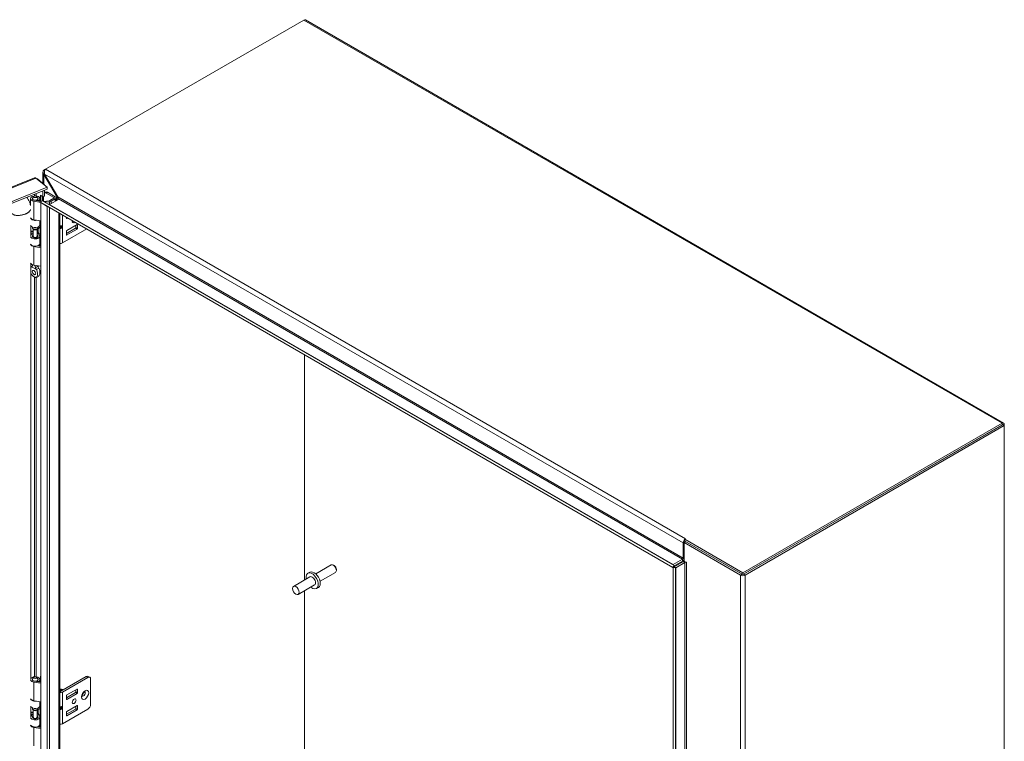
# Model space of a CAD drawing. Units: inches. Extents: x 2 to 149, y 5 to 90.
# Drawn here: x 134 to 149, y 45 to 55 of the extents above; entities that cross this region are included whole.
import ezdxf

# ---------------------------------------------------------------- set-up
doc = ezdxf.new("R2010")
doc.units = ezdxf.units.IN
doc.header["$LTSCALE"] = 9.090909
doc.header["$MEASUREMENT"] = 0
doc.layers.add('Visible (ANSI)', color=7, linetype='Continuous', lineweight=5)
doc.layers.add('Visible Narrow (ANSI)', color=7, linetype='Continuous', lineweight=5)

msp = doc.modelspace()

# ---------------------------------------------------------------- linework, layer by layer
at = {"layer": 'Visible (ANSI)'}
for p, q in [((138.53535, 55.4528), (148.77297, 49.54211)), ((134.72214, 53.26268), (138.51143, 55.45043)), ((134.68434, 53.05604), (134.68434, 53.22055)), ((134.69176, 53.24419), (134.70723, 53.23854)), ((134.72214, 53.26268), (134.69835, 53.24895)), ((134.70668, 53.19348), (134.69835, 53.18868)), ((134.89184, 52.85354), (134.69835, 53.18868)), ((134.70668, 53.19348), (134.90017, 52.85835)), ((123.52407, 48.6766), (134.55857, 53.13746)), ((134.74454, 52.99995), (123.69973, 48.53492)), ((134.58166, 53.13425), (134.74454, 52.99995)), ((134.60422, 53.11565), (134.60947, 53.11777)), ((134.70718, 53.03721), (134.60947, 53.11777)), ((134.70192, 53.03509), (134.70718, 53.03721)), ((134.70718, 53.03721), (134.70718, 53.03076)), ((134.74454, 52.97249), (134.74454, 52.99995)), ((134.74454, 52.97249), (123.69973, 48.50746)), ((134.55069, 52.86473), (134.53284, 52.84169)), ((134.58969, 52.86473), (134.60753, 52.84169)), ((134.64703, 52.7932), (134.64703, 52.8835)), ((134.64703, 52.8835), (134.67962, 52.85663)), ((134.67459, 52.86079), (134.67459, 52.80299)), ((134.67962, 52.85663), (134.67962, 52.94624)), ((134.67962, 52.85663), (134.70718, 52.86777)), ((134.68434, 52.79736), (134.68434, 52.85854)), ((134.69183, 52.79303), (134.69183, 52.86157)), ((134.70718, 52.95738), (134.70718, 52.86777)), ((134.72258, 52.92774), (134.70718, 52.91885)), ((134.84514, 52.84865), (134.732, 52.91396)), ((134.75098, 52.92492), (134.86412, 52.8596)), ((134.89541, 52.8556), (134.89184, 52.85354)), ((134.90017, 52.85835), (134.89541, 52.8556)), ((134.50084, 52.73074), (134.50084, 52.83205)), ((134.52928, 52.82539), (134.52928, 52.83205)), ((134.65149, 52.77626), (134.55036, 52.79368)), ((134.55804, 52.80853), (134.65149, 52.79244)), ((134.60024, 52.80126), (134.60024, 52.8147)), ((134.61922, 52.80374), (134.60024, 52.8147)), ((134.6111, 52.82539), (134.6111, 52.83205)), ((134.61922, 52.79799), (134.61922, 52.80374)), ((134.63953, 52.7945), (134.63953, 52.83205)), ((134.65149, 52.79643), (134.65995, 52.79118)), ((134.65149, 52.77701), (134.65149, 52.79643)), ((134.74531, 52.71879), (134.65149, 52.77701)), ((134.65149, 37.66217), (134.65149, 52.77701)), ((134.66872, 52.80637), (134.6519, 52.77724)), ((134.6519, 52.77724), (143.9237, 47.42417)), ((134.66872, 52.80637), (143.94052, 47.4533)), ((134.69488, 52.79127), (134.7761, 52.80124)), ((134.78168, 52.78608), (134.71751, 52.7782)), ((134.74531, 52.71879), (134.74531, 52.72331)), ((134.78712, 52.74943), (134.77733, 52.74847)), ((134.78539, 52.80415), (134.84514, 52.83865)), ((134.91151, 52.82125), (134.78712, 52.74943)), ((134.86412, 52.82769), (134.80437, 52.79319)), ((134.87436, 52.84922), (134.89249, 52.83876)), ((134.87557, 52.8005), (134.87557, 52.84365)), ((134.88547, 52.80621), (134.89184, 52.81726)), ((134.89541, 52.8152), (134.89184, 52.81726)), ((134.90632, 52.84674), (134.89249, 52.83876)), ((134.89249, 52.83876), (134.89249, 52.81869)), ((134.89822, 52.81358), (134.89541, 52.8152)), ((134.91151, 52.82861), (134.91151, 52.82125)), ((134.92964, 52.61689), (134.92964, 37.82229)), ((134.50451, 52.43509), (134.50451, 52.28029)), ((134.65149, 52.50459), (134.55036, 52.52201)), ((134.63953, 52.44792), (134.63953, 52.50665)), ((134.64703, 52.12962), (134.64703, 52.50536)), ((134.92964, 52.4262), (134.95797, 52.4262)), ((135.0286, 52.54405), (135.0286, 52.55975)), ((135.04723, 52.549), (135.03363, 52.54115)), ((135.18429, 52.45073), (135.03363, 52.36374)), ((135.16653, 52.44048), (135.16653, 52.40819)), ((135.18931, 52.39503), (135.18931, 52.44783)), ((134.54178, 52.34952), (134.50451, 52.33445)), ((134.54178, 52.3306), (134.50451, 52.31553)), ((134.52928, 52.40691), (134.52928, 52.4156)), ((134.54426, 52.38253), (134.53284, 52.39726)), ((134.54178, 52.28139), (134.53284, 52.26985)), ((134.54178, 52.27789), (134.54178, 52.38573)), ((134.59612, 52.38253), (134.60753, 52.39726)), ((134.5986, 52.27789), (134.5986, 52.38573)), ((134.60871, 52.29128), (134.5986, 52.3038)), ((134.5986, 52.28139), (134.60753, 52.26985)), ((134.60564, 52.33109), (134.62543, 52.31647)), ((134.60696, 52.33011), (134.63304, 52.29783)), ((134.61019, 52.40196), (134.62543, 52.39069)), ((134.6111, 52.40691), (134.6111, 52.4156)), ((134.62543, 52.39069), (134.64659, 52.40023)), ((134.62543, 52.31647), (134.62543, 52.39069)), ((134.62543, 52.31647), (134.64659, 52.32601)), ((134.64659, 52.40023), (134.62679, 52.41486)), ((134.63953, 52.17495), (134.63953, 52.28091)), ((134.64659, 52.32601), (134.64659, 52.40023)), ((134.92964, 52.4146), (134.95797, 52.4146)), ((134.96802, 52.1826), (135.32493, 52.38867)), ((135.16151, 52.39949), (135.0286, 52.32275)), ((135.0286, 52.35505), (135.0286, 52.30225)), ((135.03363, 52.29935), (135.18429, 52.38634)), ((134.65149, 52.11267), (134.55036, 52.13009)), ((134.59749, 52.13815), (134.65149, 52.12885)), ((134.60024, 52.13768), (134.60024, 52.13887)), ((134.61922, 52.14015), (134.61327, 52.14358)), ((134.61922, 52.13441), (134.61922, 52.14015)), ((134.63953, 52.13091), (134.63953, 52.16846)), ((134.50451, 51.88395), (134.50451, 45.77986)), ((134.52928, 51.8584), (134.52928, 51.86446)), ((134.65149, 51.841), (134.55036, 51.85842)), ((138.52147, 47.24158), (138.52147, 50.54315)), ((138.52147, 50.54315), (138.52147, 47.24158)), ((148.74905, 49.53974), (144.94971, 47.34619)), ((144.94971, 47.31873), (148.74905, 49.51227)), ((148.75909, 49.51807), (144.95976, 47.32453)), ((144.98354, 47.3108), (148.78288, 49.50434)), ((148.78288, 49.50434), (148.75909, 49.51807)), ((148.78288, 49.50434), (148.78288, 49.52021)), ((148.78288, 49.50434), (148.78288, 33.97161)), ((144.1097, 47.80371), (144.08592, 47.78998)), ((144.09781, 47.79684), (144.09781, 47.79898)), ((144.10798, 47.84384), (144.09788, 47.838)), ((144.09788, 47.838), (144.09788, 47.81054)), ((144.94971, 47.34619), (144.09788, 47.838)), ((144.94971, 47.31873), (144.09788, 47.81054)), ((144.10786, 47.84384), (144.10792, 47.84387)), ((144.10792, 47.8438), (144.10792, 47.84387)), ((144.10792, 47.84387), (144.10798, 47.84384)), ((144.1097, 47.80371), (144.93967, 47.32453)), ((144.07403, 47.78524), (144.07403, 47.56182)), ((144.08592, 47.78998), (144.91589, 47.3108)), ((144.08592, 47.51764), (144.08592, 47.78998)), ((143.92749, 47.46562), (144.06398, 47.54442)), ((143.93393, 47.44187), (144.06398, 47.51696)), ((144.07587, 47.51176), (143.93939, 47.43296)), ((144.08592, 47.51764), (144.11981, 47.49807)), ((138.91159, 47.46026), (138.68458, 47.32919)), ((138.95409, 47.45067), (138.94284, 47.45716)), ((138.98704, 47.3936), (138.98704, 47.38061)), ((143.9237, 47.42417), (143.94052, 47.4533)), ((143.95901, 47.42496), (143.92537, 47.42496)), ((143.92537, 47.42496), (143.92537, 32.30567)), ((143.95901, 47.42496), (143.95901, 32.30567)), ((143.96317, 47.41923), (144.09966, 47.49803)), ((144.11981, 47.498), (144.11975, 47.49803)), ((144.11981, 47.49807), (144.11981, 47.498)), ((138.59859, 47.28611), (138.35753, 47.14693)), ((138.59602, 47.35364), (138.5687, 47.33787)), ((138.97409, 47.352), (138.74708, 47.22094)), ((144.94971, 47.31873), (144.94971, 47.34619)), ((138.66677, 47.16801), (138.42571, 47.02884)), ((138.52147, 39.97476), (138.52147, 47.08412)), ((138.52147, 47.08412), (138.52147, 39.97476)), ((138.72398, 47.13202), (138.69666, 47.11625)), ((134.52928, 45.77383), (134.52928, 45.78049)), ((134.55069, 45.81316), (134.53284, 45.79013)), ((134.58969, 45.81316), (134.60753, 45.79013)), ((134.6111, 45.77383), (134.6111, 45.78049)), ((134.63953, 45.74294), (134.63953, 45.78049)), ((134.64703, 45.74164), (134.64703, 45.83185)), ((134.64703, 45.83185), (134.65149, 45.82818)), ((135.3192, 45.82402), (134.94524, 45.60811)), ((134.96802, 45.59496), (135.34198, 45.81087)), ((135.34761, 45.82684), (135.37039, 45.81369)), ((135.38216, 45.78768), (135.38216, 45.41654)), ((134.65149, 45.7247), (134.55036, 45.74212)), ((134.55804, 45.75697), (134.65149, 45.74088)), ((134.60024, 45.7497), (134.60024, 45.76314)), ((134.61922, 45.75218), (134.60024, 45.76314)), ((134.61922, 45.74643), (134.61922, 45.75218)), ((134.92978, 45.63326), (134.9314, 45.6342)), ((134.93942, 45.63883), (134.94105, 45.63976)), ((134.96792, 45.63558), (134.96563, 45.6369)), ((135.03363, 45.55398), (135.18429, 45.64096)), ((135.18931, 45.63806), (135.18931, 45.58527)), ((134.93519, 45.60811), (134.92964, 45.61132)), ((135.0286, 45.51299), (135.16151, 45.58972)), ((135.0286, 45.49248), (135.0286, 45.54528)), ((135.18429, 45.57657), (135.03363, 45.48958)), ((135.16653, 45.59842), (135.16653, 45.63071)), ((134.50451, 45.38352), (134.50451, 45.22872)), ((134.52928, 45.35534), (134.52928, 45.36403)), ((134.54426, 45.33097), (134.53284, 45.3457)), ((134.65149, 45.45303), (134.55036, 45.47045)), ((134.59612, 45.33097), (134.60753, 45.3457)), ((134.61019, 45.3504), (134.62543, 45.33913)), ((134.6111, 45.35534), (134.6111, 45.36403)), ((134.62543, 45.33913), (134.64659, 45.34867)), ((134.64659, 45.34867), (134.62679, 45.3633)), ((134.63953, 45.39636), (134.63953, 45.45509)), ((134.64659, 45.27445), (134.64659, 45.34867)), ((134.64703, 45.07805), (134.64703, 45.4538)), ((134.92964, 45.37463), (134.95797, 45.37463)), ((134.92964, 45.36304), (134.95797, 45.36304)), ((134.96802, 45.13104), (135.34198, 45.34695)), ((135.16151, 45.34793), (135.0286, 45.27119)), ((135.18429, 45.39917), (135.03363, 45.31218)), ((135.16653, 45.38892), (135.16653, 45.35662)), ((135.18931, 45.34347), (135.18931, 45.39627)), ((134.54178, 45.29796), (134.50451, 45.28289)), ((134.54178, 45.27904), (134.50451, 45.26397)), ((134.54178, 45.22983), (134.53284, 45.21829)), ((134.54178, 45.22633), (134.54178, 45.33417)), ((134.5986, 45.22633), (134.5986, 45.33417)), ((134.60871, 45.23972), (134.5986, 45.25224)), ((134.5986, 45.22983), (134.60753, 45.21829)), ((134.60564, 45.27953), (134.62543, 45.2649)), ((134.60696, 45.27855), (134.63304, 45.24627)), ((134.62543, 45.2649), (134.62543, 45.33913)), ((134.62543, 45.2649), (134.64659, 45.27445)), ((134.63953, 45.12339), (134.63953, 45.22935)), ((135.0286, 45.30348), (135.0286, 45.25069)), ((135.03363, 45.24779), (135.18429, 45.33477)), ((134.65149, 45.06111), (134.55036, 45.07853)), ((134.59749, 45.08659), (134.65149, 45.07729)), ((134.60024, 45.08611), (134.60024, 45.08731)), ((134.61922, 45.08859), (134.61327, 45.09202)), ((134.61922, 45.08284), (134.61922, 45.08859)), ((134.63953, 45.07935), (134.63953, 45.1169))]:
    msp.add_line(p, q, dxfattribs=at)
for centre, major_axis, ratio, start_param, end_param in [((138.51143, 55.41137), (0.02392, 0.04143), 0.57735027, 0, 0.78539816), ((134.73218, 53.22942), (-0.04784, 0), 0.57735027, 5.49778714, 5.71894668), ((134.72214, 53.22362), (0.02392, 0.04143), 0.57735027, 0.78539816, 1.0065577), ((134.57019, 52.83205), (-0.06935, 0), 0.57735027, 2.35619449, 7.56404551), ((134.732, 52.86757), (-0.02841, 0.04921), 0.57735027, 5.49778714, 6.16393646), ((134.75098, 52.87853), (-0.02841, 0.04921), 0.57735027, 5.49778714, 6.28318531), ((134.83648, 52.84365), (0.03909, 0), 0.57735027, 5.49778714, 7.06858347), ((134.57019, 52.83205), (-0.04091, 0), 0.57735027, 5.86265097, 9.8453123), ((134.57019, 52.83205), (-0.0425, 0), 0.57735027, 5.5880236, 7.56404551), ((134.57019, 52.83205), (0.0425, 0), 0.57735027, 5.49778714, 6.97834702), ((134.77223, 52.81175), (0.01861, 0), 0.57735027, 4.92182849, 5.49778714), ((134.77223, 52.81175), (-0.04545, 0), 0.57735027, 1.78023584, 2.35619449), ((134.83648, 52.84365), (0.01225, 0), 0.57735027, 5.49778714, 7.06858347), ((134.57019, 52.56038), (-0.06935, 0), 0.57735027, 0.25642902, 1.2808602), ((134.57019, 52.55388), (-0.06935, 0), 0.57735027, 0.25642902, 1.84593808), ((134.57019, 52.44792), (-0.06935, 0), 0.57735027, 0.25642902, 3.14159265), ((134.52103, 52.36715), (0.10737, 0), 0.57735027, 1.68034021, 1.72530451), ((134.52103, 52.36715), (-0.13422, 0), 0.57735027, 3.80481777, 3.88837405), ((134.94793, 52.4426), (-0.01882, 0.01265), 0.55490174, 2.45125729, 2.71305668), ((134.96213, 52.4392), (0.0124, 0.00978), 0.70901302, 4.20232108, 4.98771925), ((135.03363, 52.54694), (-0.00355, -0.00615), 0.57735027, 5.49778714, 7.06858347), ((135.1411, 52.51449), (-0.01953, -0.03383), 0.57735027, 5.16407242, 7.40229819), ((135.18429, 52.44493), (0.00355, 0.00615), 0.57735027, 5.49778714, 7.06858347), ((134.57019, 52.28091), (0.06935, 0), 0.57735027, 3.39802167, 6.71951762), ((134.52103, 52.29293), (0.10737, 0), 0.57735027, 1.37631788, 1.72530451), ((134.57019, 52.28091), (-0.06935, 0), 0.57735027, 5.1344894, 5.95677183), ((134.57019, 52.28091), (-0.0425, 0), 0.57735027, 5.44447288, 9.86111027), ((134.57019, 52.40691), (-0.04091, 0), 0.57735027, 0, 3.14159265), ((134.57019, 52.27789), (-0.02841, 0), 0.57735027, 0, 3.14159265), ((134.57019, 52.38923), (0.02841, 0), 0.57735027, 3.56212699, 5.86265097), ((134.52103, 52.29293), (0.10737, 0), 0.57735027, 0.66322512, 0.76349833), ((134.94793, 52.3982), (0.01882, 0.01265), 0.55490174, 0.42853597, 0.69033536), ((134.96213, 52.418), (-0.01416, 0.00455), 0.25407114, 1.65232825, 2.43772641), ((135.03363, 52.35794), (0.00355, 0.00615), 0.57735027, 0.78539816, 2.35619449), ((135.03363, 52.30515), (-0.00355, -0.00615), 0.57735027, 5.49778714, 7.06858347), ((135.16151, 52.40529), (0.00355, 0.00615), 0.57735027, 3.92699082, 5.49778714), ((135.18429, 52.39214), (-0.00355, -0.00615), 0.57735027, 0.78539816, 2.35619449), ((134.57019, 52.17495), (0.06935, 0), 0.57735027, 3.39802167, 6.28318531), ((134.57019, 52.16846), (-0.06935, 0), 0.57735027, 0.25642902, 1.2808602), ((134.57019, 52.26021), (-0.04091, 0), 0.57735027, 5.86265097, 5.87928697), ((134.57019, 52.26021), (-0.04091, 0), 0.57735027, 3.54549099, 3.56212699), ((134.57019, 52.16846), (0.06935, 0), 0.57735027, 5.49778714, 6.3643865), ((134.94022, 52.19865), (0.03931, 0), 0.57735027, 4.44002788, 5.49778714), ((134.57019, 51.89679), (-0.06935, 0), 0.57735027, 0.25642902, 1.2808602), ((134.58787, 51.76908), (0.01773, -0.0307), 0.57735027, 4.63756338, 4.78721458), ((148.74905, 49.50068), (0.02392, 0.04143), 0.57735027, 5.49778714, 7.06858347), ((144.10786, 47.80478), (-0.02392, -0.04143), 0.57735027, 4.22645877, 5.49778714), ((144.10786, 47.80478), (0.0071, 0.0123), 0.57735027, 1.57079633, 2.35619449), ((144.10786, 47.80478), (-0.02392, -0.04143), 0.57735027, 3.92699082, 3.98864858), ((144.06398, 47.55602), (0.0071, 0.0123), 0.57735027, 3.92699082, 5.49778714), ((144.06398, 47.55602), (0.02392, 0.04143), 0.57735027, 3.92699082, 4.63254533), ((144.1097, 47.49223), (-0.04784, 0), 0.57735027, 5.19433924, 5.49778714), ((138.66, 47.24283), (-0.06398, 0.11081), 0.57735027, 3.14159265, 6.28318531), ((138.94284, 47.40613), (-0.03125, 0.05413), 0.57735027, 3.14159265, 6.28318531), ((138.95409, 47.41263), (-0.0233, 0.04035), 0.57735027, 3.92699082, 5.49778714), ((143.92749, 47.47722), (-0.0071, -0.0123), 0.57735027, 0, 0.78539816), ((143.97321, 47.41343), (0.04784, 0), 0.57735027, 2.35619449, 2.711215), ((143.97321, 47.41343), (-0.0142, 0), 0.57735027, 5.49778714, 6.28318531), ((144.1097, 47.49223), (0.0142, 0), 0.57735027, 0.78539816, 2.35619449), ((138.63268, 47.22706), (-0.06398, 0.11081), 0.57735027, 2.13277273, 7.29200523), ((138.63268, 47.22706), (-0.03409, 0.05905), 0.57735027, 3.14159265, 6.28318531), ((144.94971, 47.33033), (0.04784, 0), 0.57735027, 3.92699082, 5.49778714), ((134.57019, 45.78049), (-0.06935, 0), 0.57735027, 2.35619449, 5.95677183), ((134.57019, 45.78049), (-0.04091, 0), 0.57735027, 5.86265097, 9.8453123), ((134.57019, 45.78049), (-0.0425, 0), 0.57735027, 5.5880236, 7.56404551), ((134.57019, 45.78049), (0.0425, 0), 0.57735027, 5.49778714, 6.97834702), ((135.3192, 45.77763), (0.02841, 0.04921), 0.57735027, 0, 0.78539816), ((135.34198, 45.76448), (0.02841, 0.04921), 0.57735027, 5.49778714, 7.06858347), ((134.57019, 45.78049), (-0.06935, 0), 0.57735027, 0.25642902, 1.2808602), ((134.94842, 45.60098), (-0.01864, 0.03228), 0.57735027, 4.92229399, 6.29077361), ((134.95004, 45.60192), (-0.01864, 0.03228), 0.57735027, 4.92229399, 6.28318531), ((134.95806, 45.60655), (-0.01864, 0.03228), 0.57735027, 4.92229399, 6.50002769), ((134.95968, 45.60748), (-0.01864, 0.03228), 0.57735027, 4.92229399, 6.28318531), ((134.96563, 45.61092), (-0.01591, 0.02756), 0.57735027, 4.95892962, 5.96765479), ((134.96482, 45.61045), (-0.01484, 0.02571), 0.57735027, 4.97711225, 5.56208158), ((134.96792, 45.61224), (0.01429, -0.02476), 0.57735027, 1.84592795, 2.35619449), ((135.18429, 45.63516), (0.00355, 0.00615), 0.57735027, 5.49778714, 7.06858347), ((134.57019, 45.50882), (-0.06935, 0), 0.57735027, 0.25642902, 1.2808602), ((134.57019, 45.50232), (-0.06935, 0), 0.57735027, 0.25642902, 1.84593808), ((134.9404, 45.59635), (-0.01864, 0.03228), 0.57735027, 4.92229399, 5.91825572), ((134.93878, 45.59541), (0.01864, -0.03228), 0.57735027, 1.78070134, 2.71013682), ((134.93076, 45.59078), (-0.01864, 0.03228), 0.57735027, 4.92234542, 5.54013441), ((134.92913, 45.58985), (0.01864, -0.03228), 0.57735027, 1.78837265, 2.3369381), ((134.94022, 45.61101), (0.03931, 0), 0.57735027, 4.44002788, 5.49778714), ((134.93589, 45.59375), (-0.01484, 0.02571), 0.57735027, 4.97711225, 5.56208158), ((134.94022, 45.61101), (-0.0071, 0), 0.57735027, 0.78539816, 2.35619449), ((134.94553, 45.59932), (-0.01484, 0.02571), 0.57735027, 4.97711225, 5.56208158), ((134.95518, 45.60488), (-0.01484, 0.02571), 0.57735027, 4.97711225, 5.56208158), ((135.03363, 45.54818), (0.00355, 0.00615), 0.57735027, 0.78539816, 2.35619449), ((135.03363, 45.49538), (-0.00355, -0.00615), 0.57735027, 5.49778714, 7.06858347), ((135.16151, 45.59552), (0.00355, 0.00615), 0.57735027, 3.92699082, 5.49778714), ((135.18429, 45.58237), (-0.00355, -0.00615), 0.57735027, 0.78539816, 2.35619449), ((135.25392, 45.58336), (-0.01953, -0.03383), 0.57735027, 1.12333465, 2.018258), ((134.57019, 45.39636), (-0.06935, 0), 0.57735027, 0.25642902, 3.14159265), ((134.52103, 45.31559), (0.10737, 0), 0.57735027, 1.68034021, 1.72530451), ((134.57019, 45.35534), (-0.04091, 0), 0.57735027, 0, 3.14159265), ((134.52103, 45.31559), (-0.13422, 0), 0.57735027, 3.80481777, 3.88837405), ((134.94793, 45.39104), (-0.01882, 0.01265), 0.55490174, 2.45125729, 2.71305668), ((134.94793, 45.34663), (0.01882, 0.01265), 0.55490174, 0.42853597, 0.69033536), ((134.96213, 45.38764), (0.0124, 0.00978), 0.70901302, 4.20232108, 4.98771925), ((134.96213, 45.36643), (-0.01416, 0.00455), 0.25407114, 1.65232825, 2.43772641), ((135.16151, 45.35372), (0.00355, 0.00615), 0.57735027, 3.92699082, 5.49778714), ((135.18429, 45.39337), (0.00355, 0.00615), 0.57735027, 5.49778714, 7.06858347), ((135.18429, 45.34057), (-0.00355, -0.00615), 0.57735027, 0.78539816, 2.35619449), ((135.34198, 45.39334), (0.02841, 0.04921), 0.57735027, 3.92699082, 5.49778714), ((134.57019, 45.22935), (0.06935, 0), 0.57735027, 3.39802167, 6.71951762), ((134.52103, 45.24137), (0.10737, 0), 0.57735027, 1.37631788, 1.72530451), ((134.57019, 45.22935), (-0.06935, 0), 0.57735027, 5.1344894, 5.95677183), ((134.57019, 45.22935), (-0.0425, 0), 0.57735027, 5.44447288, 9.86111027), ((134.57019, 45.20865), (-0.04091, 0), 0.57735027, 5.86265097, 5.87928697), ((134.57019, 45.22633), (-0.02841, 0), 0.57735027, 0, 3.14159265), ((134.57019, 45.33767), (0.02841, 0), 0.57735027, 3.56212699, 5.86265097), ((134.52103, 45.24137), (0.10737, 0), 0.57735027, 0.66322512, 0.76349833), ((134.57019, 45.20865), (-0.04091, 0), 0.57735027, 3.54549099, 3.56212699), ((135.03363, 45.30638), (0.00355, 0.00615), 0.57735027, 0.78539816, 2.35619449), ((135.03363, 45.25359), (-0.00355, -0.00615), 0.57735027, 5.49778714, 7.06858347), ((134.57019, 45.12339), (0.06935, 0), 0.57735027, 3.39802167, 6.28318531), ((134.57019, 45.1169), (-0.06935, 0), 0.57735027, 0.25642902, 1.2808602), ((134.57019, 45.1169), (0.06935, 0), 0.57735027, 5.49778714, 6.3643865), ((134.94022, 45.14709), (0.03931, 0), 0.57735027, 4.44002788, 5.49778714)]:
    msp.add_ellipse(centre, major_axis=major_axis, ratio=ratio, start_param=start_param, end_param=end_param, dxfattribs=at)
for centre, major_axis in [((134.57019, 52.85969), (0.02136, 0)), ((134.55251, 51.74867), (0.01773, -0.0307)), ((138.39162, 47.08788), (0.03409, -0.05905)), ((134.57019, 45.80813), (0.02136, 0)), ((135.1411, 45.46293), (0.01953, 0.03383))]:
    msp.add_ellipse(centre, major_axis=major_axis, ratio=0.57735027, dxfattribs=at)
for points, knots in [([(134.69835, 53.18868), (134.68604, 53.20151), (134.68132, 53.2184), (134.68657, 53.23371), (134.68781, 53.23732), (134.68956, 53.24084), (134.69176, 53.24419)], [0, 0, 0, 0, 1.09209416, 1.09209416, 1.09209416, 1.34963679, 1.34963679, 1.34963679, 1.34963679]), ([(134.71472, 53.25745), (134.70766, 53.24453), (134.70247, 53.22452), (134.70429, 53.2061), (134.70472, 53.20176), (134.70551, 53.19751), (134.70668, 53.19348)], [0, 0, 0, 0, 1.09209416, 1.09209416, 1.09209416, 1.34963679, 1.34963679, 1.34963679, 1.34963679]), ([(134.55861, 53.13739), (134.5608, 53.13832), (134.56315, 53.13883), (134.56564, 53.13889), (134.57066, 53.139), (134.57616, 53.13738), (134.58166, 53.13425)], [0.858678415, 0.858678415, 0.858678415, 0.858678415, 1.095058067, 1.095058067, 1.095058067, 1.570796327, 1.570796327, 1.570796327, 1.570796327]), ([(134.44557, 52.85162), (134.46262, 52.833), (134.47654, 52.81046), (134.49298, 52.7686), (134.49783, 52.75037), (134.50084, 52.73135)], [2.065749075, 2.065749075, 2.065749075, 2.065749075, 2.623595038, 2.623595038, 3.000521255, 3.000521255, 3.000521255, 3.000521255]), ([(134.89487, 52.84459), (134.89436, 52.847), (134.89363, 52.84937), (134.89268, 52.85164), (134.89242, 52.85228), (134.89214, 52.85292), (134.89184, 52.85354)], [1.173089555, 1.173089555, 1.173089555, 1.173089555, 1.483474788, 1.483474788, 1.483474788, 1.570796327, 1.570796327, 1.570796327, 1.570796327]), ([(134.90017, 52.85835), (134.9069, 52.84873), (134.90941, 52.83709), (134.91119, 52.82984), (134.9113, 52.82942), (134.9114, 52.82901), (134.91151, 52.82861)], [0, 0, 0, 0, 1.48347479, 1.48347479, 1.48347479, 1.57079633, 1.57079633, 1.57079633, 1.57079633]), ([(134.91151, 52.82449), (134.91151, 52.82657), (134.91132, 52.82879), (134.91082, 52.83135), (134.91074, 52.83175), (134.91064, 52.83215)], [0, 0, 0, 0, 0.0370243545, 0.0370243545, 0.043892786, 0.043892786, 0.043892786, 0.043892786]), ([(134.5108, 51.82674), (134.51437, 51.83183), (134.51867, 51.83652), (134.52482, 51.84153), (134.52629, 51.84262), (134.52779, 51.84364)], [0, 0, 0, 0, 0.104110419, 0.104110419, 0.135346184, 0.135346184, 0.135346184, 0.135346184]), ([(134.51845, 51.83347), (134.52177, 51.83493), (134.5245, 51.8373), (134.5283, 51.84341), (134.5294, 51.8472), (134.52934, 51.85154), (134.52934, 51.85156), (134.52934, 51.85157)], [0.61746531, 0.61746531, 0.61746531, 0.61746531, 0.722426758, 0.722426758, 0.827035135, 0.827035135, 0.827363944, 0.827363944, 0.827363944, 0.827363944]), ([(134.52728, 51.8428), (134.52728, 51.8428), (134.52733, 51.84287), (134.5276, 51.84327), (134.52793, 51.84384), (134.5286, 51.84553), (134.52893, 51.84667), (134.52911, 51.84795)], [5.062276456, 5.062276456, 5.062276456, 5.062276456, 5.132905383, 5.132905383, 5.273980169, 5.273980169, 5.415054956, 5.415054956, 5.415054956, 5.415054956]), ([(134.52937, 51.86442), (134.52929, 51.86236), (134.52928, 51.86015), (134.52928, 51.85581), (134.5293, 51.85373), (134.52934, 51.85157)], [-0.28651116, -0.28651116, -0.28651116, -0.28651116, -0.228694877, -0.228694877, -0.179314084, -0.179314084, -0.179314084, -0.179314084]), ([(134.5724, 51.82671), (134.57183, 51.82917), (134.57117, 51.83163), (134.56867, 51.83969), (134.56644, 51.84516), (134.56252, 51.85258), (134.56131, 51.85468), (134.55998, 51.85677)], [-0.914221862, -0.914221862, -0.914221862, -0.914221862, -0.864841069, -0.864841069, -0.750493631, -0.750493631, -0.70443385, -0.70443385, -0.70443385, -0.70443385]), ([(134.62192, 51.81456), (134.61861, 51.81988), (134.61588, 51.82561), (134.61219, 51.83693), (134.61111, 51.84259), (134.61104, 51.84797)], [0.61746531, 0.61746531, 0.61746531, 0.61746531, 0.722426758, 0.722426758, 0.821000359, 0.821000359, 0.821000359, 0.821000359]), ([(134.51771, 51.83311), (134.51352, 51.83095), (134.51037, 51.82678), (134.50663, 51.81909), (134.50545, 51.81583), (134.50451, 51.81236)], [0.000001, 0.000001, 0.000001, 0.000001, 0.136772312, 0.136772312, 0.220546518, 0.220546518, 0.220546518, 0.220546518]), ([(134.50451, 51.75327), (134.50599, 51.74654), (134.50796, 51.74002), (134.51305, 51.7273), (134.51636, 51.72086), (134.52415, 51.70968), (134.5277, 51.70592), (134.53321, 51.7007), (134.53603, 51.69839), (134.54249, 51.69359), (134.54637, 51.69107), (134.55084, 51.68838), (134.55168, 51.68788), (134.55251, 51.6874)], [0.623414223, 0.623414223, 0.623414223, 0.623414223, 0.754938076, 0.754938076, 0.896212911, 0.896212911, 1.02240189, 1.02240189, 1.143367625, 1.143367625, 1.301356567, 1.301356567, 1.337496905, 1.337496905, 1.337496905, 1.337496905]), ([(134.55251, 51.6874), (134.55335, 51.68692), (134.55419, 51.68644), (134.55867, 51.68396), (134.56255, 51.68201), (134.569, 51.67936), (134.57182, 51.67841), (134.57734, 51.67727), (134.58089, 51.67693), (134.58868, 51.67913), (134.59199, 51.68174), (134.59831, 51.69026), (134.6009, 51.69734), (134.60438, 51.71751), (134.60433, 51.73139), (134.60142, 51.7534), (134.59963, 51.76216), (134.59464, 51.77815), (134.5915, 51.78594), (134.58731, 51.79292)], [0, 0, 0, 0, 0.019870276, 0.019870276, 0.106233615, 0.106233615, 0.172369125, 0.172369125, 0.24137513, 0.24137513, 0.318565227, 0.318565227, 0.426428349, 0.426428349, 0.570498355, 0.570498355, 0.656364181, 0.656364181, 0.730964616, 0.730964616, 0.730964616, 0.730964616]), ([(134.5724, 51.82671), (134.57295, 51.82435), (134.57368, 51.82186), (134.57636, 51.81393), (134.57881, 51.80821), (134.5832, 51.79977), (134.58483, 51.79691), (134.58657, 51.79414)], [0.851112765, 0.851112765, 0.851112765, 0.851112765, 0.900934315, 0.900934315, 1.006208643, 1.006208643, 1.061074537, 1.061074537, 1.061074537, 1.061074537]), ([(134.63029, 51.70613), (134.62632, 51.70056), (134.62148, 51.6955), (134.61096, 51.68745), (134.60522, 51.68428), (134.59384, 51.67983), (134.58815, 51.67836), (134.58237, 51.6775)], [0, 0, 0, 0, 0.114681528, 0.114681528, 0.224603757, 0.224603757, 0.322903244, 0.322903244, 0.322903244, 0.322903244]), ([(134.62267, 51.81334), (134.62686, 51.80634), (134.63001, 51.79853), (134.635, 51.78251), (134.63679, 51.77373), (134.63969, 51.75172), (134.63973, 51.73786), (134.63628, 51.71796), (134.6338, 51.71105), (134.63029, 51.70613)], [0.000001, 0.000001, 0.000001, 0.000001, 0.136772312, 0.136772312, 0.294217012, 0.294217012, 0.557657208, 0.557657208, 0.749137551, 0.749137551, 0.749137551, 0.749137551]), ([(135.26034, 45.53341), (135.26034, 45.53341), (135.26012, 45.53388), (135.2597, 45.53586), (135.25949, 45.53743), (135.25946, 45.54152), (135.25963, 45.54406), (135.26057, 45.54996), (135.26139, 45.55337), (135.26375, 45.56072), (135.26535, 45.56468), (135.26926, 45.57262), (135.27159, 45.57658), (135.27667, 45.58395), (135.27942, 45.58735), (135.28486, 45.59311), (135.28754, 45.59551), (135.29233, 45.59913), (135.29445, 45.60042), (135.29776, 45.60207), (135.299, 45.60248), (135.30015, 45.60276), (135.30039, 45.60278), (135.30039, 45.60278)], [4.30208115, 4.30208115, 4.30208115, 4.30208115, 4.49674766, 4.49674766, 4.70136691, 4.70136691, 4.91280342, 4.91280342, 5.14078356, 5.14078356, 5.3840677, 5.3840677, 5.63595947, 5.63595947, 5.88738534, 5.88738534, 6.12886493, 6.12886493, 6.35318135, 6.35318135, 6.56092191, 6.56092191, 6.69349314, 6.69349314, 6.69349314, 6.69349314])]:
    msp.add_open_spline(points, degree=3, knots=knots, dxfattribs=at)
for points in [[(134.60947, 53.11777), (134.6059, 53.11978), (134.60126, 53.12132), (134.596, 53.1223)], [(134.75675, 52.71672), (134.75301, 52.71715), (134.74916, 52.71783), (134.74531, 52.71879)], [(134.77733, 52.74847), (134.77218, 52.74841), (134.76704, 52.74961), (134.76265, 52.75214)], [(134.89184, 52.81726), (134.89417, 52.82224), (134.89549, 52.82772), (134.89577, 52.83324)], [(134.51845, 51.83347), (134.5182, 51.83336), (134.51795, 51.83324), (134.51771, 51.83311)], [(134.58731, 51.79292), (134.58707, 51.79333), (134.58682, 51.79374), (134.58657, 51.79414)], [(134.62192, 51.81456), (134.62218, 51.81415), (134.62242, 51.81374), (134.62267, 51.81334)]]:
    msp.add_open_spline(points, degree=3, dxfattribs=at)
at = {"layer": 'Visible Narrow (ANSI)'}
for p, q in [((148.74905, 49.53974), (138.51143, 55.45043)), ((134.69835, 53.24895), (134.70857, 53.24305)), ((134.69835, 53.18868), (134.69835, 53.04449)), ((144.07403, 47.78524), (134.70668, 53.19348)), ((134.72214, 53.26268), (144.10786, 47.84384)), ((134.58166, 53.13425), (123.53685, 48.66922)), ((134.56214, 52.87181), (134.56214, 52.89875)), ((134.58192, 52.90674), (134.58192, 52.87151)), ((134.75098, 52.92492), (134.732, 52.91396)), ((134.75976, 52.91986), (134.76296, 52.9217)), ((134.89184, 52.84729), (134.89184, 52.85354)), ((134.90017, 52.85835), (144.07403, 47.56182)), ((134.55036, 52.52201), (134.55036, 52.79368)), ((134.74531, 37.72039), (134.74531, 52.71879)), ((134.77733, 52.74847), (143.92749, 47.46562)), ((134.78168, 52.7489), (134.78168, 52.78608)), ((134.80437, 52.75939), (134.80437, 52.79319)), ((134.84514, 52.83865), (134.84514, 52.84865)), ((134.86412, 52.79389), (134.86412, 52.82769)), ((144.06398, 47.54442), (134.91151, 52.82861)), ((134.77914, 52.70378), (134.77914, 37.73786)), ((134.91563, 37.8142), (134.91563, 52.62498)), ((134.96802, 52.59474), (134.96802, 52.4344)), ((134.96213, 52.41404), (134.96213, 52.42676)), ((134.96802, 52.4344), (134.97218, 52.4334)), ((134.97218, 52.4334), (134.97218, 52.4122)), ((135.0286, 52.54405), (135.03363, 52.54115)), ((135.18931, 52.44783), (135.18429, 52.45073)), ((134.60564, 52.33109), (134.60564, 52.39482)), ((134.60871, 52.27054), (134.60871, 52.29128)), ((134.94022, 52.39374), (134.94022, 52.40435)), ((134.97218, 52.4122), (134.96802, 52.4064)), ((134.96802, 52.4064), (134.96802, 52.1826)), ((135.0286, 52.30225), (135.03363, 52.29935)), ((135.18429, 52.38634), (135.16151, 52.39949)), ((135.16653, 52.40819), (135.18931, 52.39503)), ((134.55036, 51.85842), (134.55036, 52.13009)), ((134.51771, 51.83311), (134.58731, 51.79292)), ((134.56214, 45.82025), (134.56214, 51.68231)), ((134.58192, 51.67744), (134.58192, 45.81995)), ((148.74905, 49.51227), (148.74905, 49.53974)), ((148.78288, 49.52021), (148.76914, 49.51227)), ((144.09781, 47.79898), (144.07403, 47.78524)), ((144.10786, 47.84376), (144.10786, 47.84384)), ((144.06398, 47.51696), (144.06398, 47.54442)), ((144.07403, 47.56182), (144.08592, 47.56869)), ((144.09966, 47.49803), (144.07587, 47.51176)), ((143.92749, 47.46562), (143.92749, 47.46082)), ((143.93939, 47.43296), (143.95325, 47.42496)), ((143.95901, 47.42163), (143.96317, 47.41923)), ((143.96317, 47.41923), (143.96317, 32.43132)), ((144.09966, 32.51012), (144.09966, 47.49803)), ((144.11975, 47.49803), (144.11981, 47.49807)), ((144.11975, 47.49803), (144.11975, 32.51012)), ((144.91589, 47.3108), (144.93967, 47.32453)), ((144.91589, 31.77806), (144.91589, 47.3108)), ((144.95976, 47.32453), (144.98354, 47.3108)), ((144.98354, 47.3108), (144.98354, 31.77806)), ((135.34198, 45.81087), (135.3192, 45.82402)), ((134.55036, 45.47045), (134.55036, 45.74212)), ((135.18931, 45.63806), (135.18429, 45.64096)), ((134.96802, 45.59496), (134.96802, 45.38284)), ((135.0286, 45.49248), (135.03363, 45.48958)), ((135.18429, 45.57657), (135.16151, 45.58972)), ((135.16653, 45.59842), (135.18931, 45.58527)), ((134.60564, 45.27953), (134.60564, 45.34326)), ((134.94022, 45.34218), (134.94022, 45.35279)), ((134.96213, 45.36248), (134.96213, 45.37519)), ((134.96802, 45.38284), (134.97218, 45.38184)), ((134.97218, 45.36063), (134.96802, 45.35484)), ((134.96802, 45.35484), (134.96802, 45.13104)), ((134.97218, 45.38184), (134.97218, 45.36063)), ((135.18429, 45.33477), (135.16151, 45.34793)), ((135.16653, 45.35662), (135.18931, 45.34347)), ((135.18931, 45.39627), (135.18429, 45.39917)), ((134.60871, 45.21898), (134.60871, 45.23972)), ((135.0286, 45.25069), (135.03363, 45.24779)), ((134.55036, 44.80686), (134.55036, 45.07853))]:
    msp.add_line(p, q, dxfattribs=at)
for centre, major_axis, ratio, start_param, end_param in [((134.95797, 52.4402), (-0.0033, -0.01381), 0.80473785, 0.28886115, 1.3360587), ((134.95797, 52.4122), (-0.01154, 0.00828), 0.13807119, 3.76392697, 4.81112452), ((134.57019, 51.82401), (-0.05427, 0), 0.57735027, 5.61097781, 5.97660571), ((134.57019, 51.85029), (0.04091, 0), 0.57735027, 4.76658446, 6.18588446), ((134.57019, 51.82401), (0.05427, 0), 0.57735027, 5.01896858, 5.97660571), ((135.27669, 45.57021), (-0.01953, -0.03383), 0.57735027, 0.12919752, 3.01239514), ((134.95797, 45.38863), (-0.0033, -0.01381), 0.80473785, 0.28886115, 1.3360587), ((134.95797, 45.36063), (-0.01154, 0.00828), 0.13807119, 3.76392697, 4.81112452)]:
    msp.add_ellipse(centre, major_axis=major_axis, ratio=ratio, start_param=start_param, end_param=end_param, dxfattribs=at)
msp.add_ellipse((135.3018, 45.55572), major_axis=(0.03729, 0.06458), ratio=0.57735027, dxfattribs=at)
for points, degree, knots in [([(134.23828, 52.61418), (134.23828, 52.59854), (134.28022, 52.5775), (134.4149, 52.58201), (134.4864, 52.63861), (134.501, 52.66664), (134.50311, 52.67421)], 4, [-0.912483097, -0.912483097, -0.912483097, -0.912483097, -0.912483097, -0.625, -0.375, -0.272230298, -0.272230298, -0.272230298, -0.272230298, -0.272230298]), ([(134.92964, 52.43384), (134.93308, 52.43378), (134.93665, 52.43375), (134.94022, 52.43375), (134.94536, 52.43375), (134.95051, 52.43381), (134.95526, 52.43392), (134.96002, 52.43403), (134.96438, 52.43419), (134.96802, 52.4344)], 3, [2.86922182, 2.86922182, 2.86922182, 2.86922182, 3.14159265, 3.14159265, 3.14159265, 3.53429174, 3.53429174, 3.53429174, 3.92699082, 3.92699082, 3.92699082, 3.92699082]), ([(134.95797, 52.4262), (134.95565, 52.42675), (134.95286, 52.4272), (134.94983, 52.4275), (134.94679, 52.4278), (134.9435, 52.42796), (134.94022, 52.42796), (134.93693, 52.42796), (134.93364, 52.4278), (134.93061, 52.4275), (134.93028, 52.42747), (134.92996, 52.42743), (134.92964, 52.4274)], 3, [2.35619449, 2.35619449, 2.35619449, 2.35619449, 2.74889357, 2.74889357, 2.74889357, 3.14159265, 3.14159265, 3.14159265, 3.53429174, 3.53429174, 3.53429174, 3.57634774, 3.57634774, 3.57634774, 3.57634774]), ([(134.92964, 52.4076), (134.92996, 52.4074), (134.93028, 52.4072), (134.93061, 52.40701), (134.93364, 52.40526), (134.93693, 52.40435), (134.94022, 52.40435)], 3, [5.848430218, 5.848430218, 5.848430218, 5.848430218, 5.890486225, 5.890486225, 5.890486225, 6.283185307, 6.283185307, 6.283185307, 6.283185307]), ([(134.94022, 52.40435), (134.9435, 52.40435), (134.94679, 52.40526), (134.94983, 52.40701), (134.95286, 52.40876), (134.95565, 52.41136), (134.95797, 52.4146)], 3, [0, 0, 0, 0, 0.392699082, 0.392699082, 0.392699082, 0.785398163, 0.785398163, 0.785398163, 0.785398163]), ([(134.96802, 52.4064), (134.96438, 52.4024), (134.96002, 52.3992), (134.95526, 52.39703), (134.95051, 52.39487), (134.94536, 52.39374), (134.94022, 52.39374)], 3, [5.497787144, 5.497787144, 5.497787144, 5.497787144, 5.890486225, 5.890486225, 5.890486225, 6.283185307, 6.283185307, 6.283185307, 6.283185307]), ([(134.92964, 45.38227), (134.93308, 45.38222), (134.93665, 45.38219), (134.94022, 45.38219), (134.94536, 45.38219), (134.95051, 45.38225), (134.95526, 45.38236), (134.96002, 45.38247), (134.96438, 45.38263), (134.96802, 45.38284)], 3, [2.86922182, 2.86922182, 2.86922182, 2.86922182, 3.14159265, 3.14159265, 3.14159265, 3.53429174, 3.53429174, 3.53429174, 3.92699082, 3.92699082, 3.92699082, 3.92699082]), ([(134.95797, 45.37463), (134.95565, 45.37519), (134.95286, 45.37564), (134.94983, 45.37594), (134.94679, 45.37624), (134.9435, 45.37639), (134.94022, 45.37639), (134.93693, 45.37639), (134.93364, 45.37624), (134.93061, 45.37594), (134.93028, 45.3759), (134.92996, 45.37587), (134.92964, 45.37583)], 3, [2.35619449, 2.35619449, 2.35619449, 2.35619449, 2.74889357, 2.74889357, 2.74889357, 3.14159265, 3.14159265, 3.14159265, 3.53429174, 3.53429174, 3.53429174, 3.57634774, 3.57634774, 3.57634774, 3.57634774]), ([(134.92964, 45.35604), (134.92996, 45.35584), (134.93028, 45.35564), (134.93061, 45.35545), (134.93364, 45.3537), (134.93693, 45.35279), (134.94022, 45.35279)], 3, [5.848430218, 5.848430218, 5.848430218, 5.848430218, 5.890486225, 5.890486225, 5.890486225, 6.283185307, 6.283185307, 6.283185307, 6.283185307]), ([(134.94022, 45.35279), (134.9435, 45.35279), (134.94679, 45.3537), (134.94983, 45.35545), (134.95286, 45.3572), (134.95565, 45.3598), (134.95797, 45.36304)], 3, [0, 0, 0, 0, 0.392699082, 0.392699082, 0.392699082, 0.785398163, 0.785398163, 0.785398163, 0.785398163]), ([(134.96802, 45.35484), (134.96438, 45.35084), (134.96002, 45.34764), (134.95526, 45.34547), (134.95051, 45.34331), (134.94536, 45.34218), (134.94022, 45.34218)], 3, [5.497787144, 5.497787144, 5.497787144, 5.497787144, 5.890486225, 5.890486225, 5.890486225, 6.283185307, 6.283185307, 6.283185307, 6.283185307])]:
    msp.add_open_spline(points, degree=degree, knots=knots, dxfattribs=at)
for points in [[(134.94022, 52.39374), (134.93665, 52.39374), (134.93308, 52.39429), (134.92964, 52.39534)], [(134.94022, 45.34218), (134.93665, 45.34218), (134.93308, 45.34272), (134.92964, 45.34378)]]:
    msp.add_open_spline(points, degree=3, dxfattribs=at)

doc.saveas('drawing.dxf')
